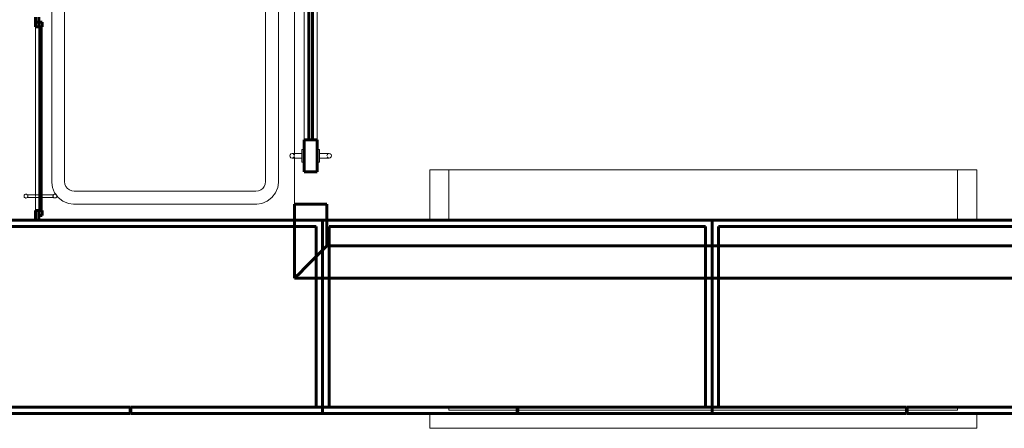
# Model space of a CAD drawing. Units: metres. Extents: x 4.5 to 70.5, y 3.4 to 43.5.
# Drawn here: x 41.8 to 44.9, y 35 to 36.2 of the extents above; entities that cross this region are included whole.
import ezdxf

# ---------------------------------------------------------------- set-up
doc = ezdxf.new("R2010")
doc.units = ezdxf.units.M
doc.layers.add('0inne_gulv', color=252, linetype='Continuous', lineweight=13)
doc.layers.add('SectionCutEdges', color=6, linetype='Continuous', lineweight=60)

# ---------------------------------------------------------------- blocks, each defined once
blk = doc.blocks.new('fansworth')
at = {"layer": '0inne_gulv'}
for p, q in [((-0.0271, 6.8857), (0.1747, 5.4123)), ((0.0129, 6.8885), (0.214, 5.4204)), ((0.7718, 6.2446), (0.8727, 5.5079)), ((0.7321, 6.2392), (0.8327, 5.5051)), ((0.8296, 6.191), (0.9101, 5.6035)), ((0.9339, 5.6502), (0.8593, 6.1951)), ((0.8989, 6.2005), (0.9736, 5.6556)), ((0.0597, 5.8837), (0.1304, 5.3675)), ((0.0696, 5.8851), (0.1403, 5.3689)), ((0.1502, 5.3702), (0.0795, 5.8864)), ((1.392, 5.6181), (2.9584, 5.8327)), ((3.0174, 5.8408), (2.9584, 5.8327)), ((2.9796, 5.6781), (2.9584, 5.8327)), ((3.0385, 5.6861), (3.0174, 5.8408)), ((0.8971, 5.5982), (0.8993, 5.6011)), ((0.8993, 5.6011), (0.9026, 5.6025)), ((0.9026, 5.6025), (0.9101, 5.6035)), ((0.9026, 5.6025), (0.9062, 5.602)), ((0.9071, 5.6014), (0.9091, 5.5998)), ((0.9091, 5.5998), (0.91, 5.5978)), ((0.9324, 5.6066), (0.9101, 5.6035)), ((0.9101, 5.6035), (0.9102, 5.6026)), ((0.9104, 5.6011), (0.9109, 5.5977)), ((0.938, 5.6205), (0.9306, 5.6194)), ((0.9306, 5.6194), (0.9324, 5.6066)), ((0.9324, 5.6066), (0.9343, 5.5927)), ((0.9851, 5.6269), (0.9776, 5.6259)), ((0.9851, 5.6269), (0.9868, 5.614)), ((0.9868, 5.614), (1.0166, 5.6181)), ((0.9868, 5.614), (0.9887, 5.6002)), ((0.9887, 5.6002), (1.0185, 5.6042)), ((0.9905, 5.5873), (0.9887, 5.6002)), ((1.0108, 5.6116), (1.0106, 5.6102)), ((1.0126, 5.6158), (1.011, 5.6138)), ((1.012, 5.6069), (1.0149, 5.6047)), ((1.0166, 5.6181), (1.0132, 5.6167)), ((1.0149, 5.6047), (1.0185, 5.6042)), ((1.0202, 5.6176), (1.0166, 5.6181)), ((1.0185, 5.6042), (1.0218, 5.6056)), ((1.023, 5.6155), (1.0202, 5.6176)), ((1.0218, 5.6056), (1.024, 5.6085)), ((1.0245, 5.6121), (1.023, 5.6155)), ((1.024, 5.6085), (1.0245, 5.6121)), ((1.392, 5.6181), (1.3331, 5.6101)), ((1.3331, 5.6101), (1.3543, 5.4554)), ((1.392, 5.6181), (1.4132, 5.4635)), ((0.8966, 5.5946), (0.8971, 5.5982)), ((0.898, 5.5913), (0.8966, 5.5946)), ((0.9009, 5.5891), (0.898, 5.5913)), ((0.9045, 5.5886), (0.9009, 5.5891)), ((0.9045, 5.5886), (0.912, 5.5896)), ((0.9057, 5.5891), (0.9045, 5.5886)), ((0.9079, 5.59), (0.9066, 5.5895)), ((0.9101, 5.5929), (0.9079, 5.59)), ((0.9102, 5.5943), (0.9101, 5.5929)), ((0.9113, 5.5942), (0.912, 5.5896)), ((0.9343, 5.5927), (0.912, 5.5896)), ((0.912, 5.5896), (0.9314, 5.448)), ((0.936, 5.5798), (0.9343, 5.5927)), ((0.9434, 5.5808), (0.936, 5.5798)), ((0.9905, 5.5873), (0.9831, 5.5863)), ((0.8727, 5.5079), (0.8728, 5.4922)), ((0.8146, 5.4734), (0.8214, 5.4773)), ((0.8214, 5.4773), (0.8269, 5.4829)), ((0.8269, 5.4829), (0.8308, 5.4897)), ((0.8308, 5.4897), (0.8327, 5.4973)), ((0.8327, 5.4973), (0.8327, 5.5051)), ((0.8728, 5.4922), (0.8681, 5.4745)), ((0.807, 5.4713), (0.2478, 5.3947)), ((0.807, 5.4713), (0.8146, 5.4734)), ((0.859, 5.4585), (0.8461, 5.4454)), ((0.8681, 5.4745), (0.859, 5.4585)), ((0.214, 5.4204), (0.2161, 5.4128)), ((0.2506, 5.3547), (0.8151, 5.432)), ((0.8151, 5.432), (0.8302, 5.4362)), ((0.8302, 5.4362), (0.8461, 5.4454)), ((0.1747, 5.4123), (0.1789, 5.3972)), ((0.1789, 5.3972), (0.1881, 5.3813)), ((0.2161, 5.4128), (0.22, 5.406)), ((0.22, 5.406), (0.2256, 5.4005)), ((0.2256, 5.4005), (0.2324, 5.3966)), ((0.2324, 5.3966), (0.24, 5.3947)), ((0.24, 5.3947), (0.2478, 5.3947)), ((0.0957, 5.3617), (0.0953, 5.3602)), ((0.0953, 5.3602), (0.0953, 5.3587)), ((0.0953, 5.3587), (0.0957, 5.3572)), ((0.0964, 5.3631), (0.0957, 5.3617)), ((0.0957, 5.3572), (0.0965, 5.3558)), ((0.0975, 5.3642), (0.0964, 5.3631)), ((0.0965, 5.3558), (0.0976, 5.3547)), ((0.0989, 5.365), (0.0975, 5.3642)), ((0.0976, 5.3547), (0.099, 5.3539)), ((0.1004, 5.3654), (0.0989, 5.365)), ((0.102, 5.3654), (0.1004, 5.3654)), ((0.1035, 5.365), (0.102, 5.3654)), ((0.1048, 5.3643), (0.1035, 5.365)), ((0.1035, 5.354), (0.1049, 5.3547)), ((0.1051, 5.3641), (0.1048, 5.3643)), ((0.1049, 5.3547), (0.106, 5.3559)), ((0.1304, 5.3675), (0.1051, 5.3641)), ((0.1051, 5.3641), (0.1052, 5.3639)), ((0.1052, 5.3639), (0.1056, 5.3636)), ((0.1056, 5.3636), (0.1059, 5.3632)), ((0.1059, 5.3632), (0.106, 5.3632)), ((0.106, 5.3632), (0.106, 5.3631)), ((0.1061, 5.363), (0.106, 5.3631)), ((0.106, 5.3559), (0.1062, 5.3561)), ((0.1061, 5.363), (0.1065, 5.3622)), ((0.1315, 5.3596), (0.1062, 5.3561)), ((0.1062, 5.3561), (0.1063, 5.3563)), ((0.1063, 5.3563), (0.1065, 5.3567)), ((0.1065, 5.3622), (0.1067, 5.3619)), ((0.1067, 5.3571), (0.1065, 5.3567)), ((0.1067, 5.3619), (0.1067, 5.3618)), ((0.1068, 5.3616), (0.1067, 5.3618)), ((0.1068, 5.3572), (0.1067, 5.3571)), ((0.1072, 5.3603), (0.1068, 5.3616)), ((0.1068, 5.3616), (0.1069, 5.3613)), ((0.1071, 5.3583), (0.1068, 5.3574)), ((0.1068, 5.3574), (0.1068, 5.3573)), ((0.1068, 5.3573), (0.1068, 5.3572)), ((0.1069, 5.3613), (0.1072, 5.3603)), ((0.1072, 5.3587), (0.1071, 5.3586)), ((0.1071, 5.3586), (0.1071, 5.3583)), ((0.1072, 5.3603), (0.1072, 5.3593)), ((0.1072, 5.3589), (0.1072, 5.3603)), ((0.1072, 5.3593), (0.1072, 5.3589)), ((0.1072, 5.3589), (0.1072, 5.3587)), ((0.1403, 5.3689), (0.1304, 5.3675)), ((0.1304, 5.3675), (0.1304, 5.3674)), ((0.1305, 5.3671), (0.1305, 5.3665)), ((0.1306, 5.3664), (0.1306, 5.3658)), ((0.1308, 5.3649), (0.131, 5.3628)), ((0.1311, 5.3625), (0.1312, 5.3619)), ((0.1312, 5.3616), (0.1313, 5.361)), ((0.1313, 5.3608), (0.1314, 5.3603)), ((0.1314, 5.3601), (0.1315, 5.3596)), ((0.1414, 5.3609), (0.1315, 5.3596)), ((0.1315, 5.3596), (0.137, 5.319)), ((0.1414, 5.3609), (0.1403, 5.3689)), ((0.1414, 5.3609), (0.147, 5.3203)), ((0.1854, 5.3751), (0.1502, 5.3702)), ((0.1502, 5.3702), (0.1513, 5.3623)), ((0.1865, 5.3671), (0.1513, 5.3623)), ((0.1569, 5.3217), (0.1513, 5.3623)), ((0.1844, 5.3724), (0.1845, 5.3726)), ((0.1844, 5.3723), (0.1844, 5.3724)), ((0.1844, 5.3723), (0.1844, 5.3709)), ((0.1844, 5.3719), (0.1844, 5.3723)), ((0.1844, 5.3709), (0.1844, 5.3719)), ((0.1847, 5.3699), (0.1844, 5.3709)), ((0.1848, 5.3695), (0.1844, 5.3709)), ((0.1845, 5.3729), (0.1848, 5.3738)), ((0.1845, 5.3729), (0.1845, 5.3726)), ((0.1847, 5.3699), (0.1848, 5.3695)), ((0.1848, 5.374), (0.1849, 5.374)), ((0.1848, 5.3739), (0.1848, 5.374)), ((0.1848, 5.3738), (0.1848, 5.3739)), ((0.1849, 5.3694), (0.1848, 5.3695)), ((0.1849, 5.374), (0.1851, 5.3745)), ((0.1849, 5.3694), (0.1849, 5.3692)), ((0.1849, 5.3692), (0.1851, 5.3689)), ((0.1851, 5.3745), (0.1853, 5.3749)), ((0.1851, 5.3689), (0.1855, 5.3682)), ((0.1853, 5.3749), (0.1854, 5.3751)), ((0.1856, 5.3753), (0.1854, 5.3751)), ((0.1855, 5.3682), (0.1856, 5.3681)), ((0.1856, 5.3753), (0.1867, 5.3764)), ((0.1856, 5.3681), (0.1856, 5.368)), ((0.1857, 5.368), (0.1856, 5.368)), ((0.1857, 5.368), (0.186, 5.3676)), ((0.1864, 5.3672), (0.186, 5.3676)), ((0.1864, 5.3672), (0.1865, 5.3671)), ((0.1868, 5.3669), (0.1865, 5.3671)), ((0.1867, 5.3764), (0.1881, 5.3772)), ((0.1881, 5.3661), (0.1868, 5.3669)), ((0.1881, 5.3813), (0.1921, 5.3774)), ((0.1881, 5.3772), (0.1896, 5.3776)), ((0.1896, 5.3657), (0.1881, 5.3661)), ((0.1896, 5.3776), (0.1911, 5.3776)), ((0.1912, 5.3658), (0.1896, 5.3657)), ((0.1911, 5.3776), (0.1921, 5.3774)), ((0.1927, 5.3662), (0.1912, 5.3658)), ((0.1921, 5.3774), (0.1927, 5.3773)), ((0.1921, 5.3774), (0.1958, 5.3737)), ((0.1927, 5.3773), (0.194, 5.3765)), ((0.1941, 5.367), (0.1927, 5.3662)), ((0.194, 5.3765), (0.1951, 5.3754)), ((0.1952, 5.3681), (0.1941, 5.367)), ((0.1951, 5.3754), (0.1959, 5.374)), ((0.1959, 5.3694), (0.1952, 5.3681)), ((0.1959, 5.374), (0.1961, 5.3735)), ((0.1963, 5.3709), (0.1959, 5.3694)), ((0.1961, 5.3735), (0.2012, 5.3684)), ((0.1961, 5.3735), (0.1963, 5.3725)), ((0.1963, 5.3725), (0.1963, 5.3709)), ((0.2012, 5.3684), (0.2171, 5.3593)), ((0.2171, 5.3593), (0.2349, 5.3546)), ((0.2349, 5.3546), (0.2506, 5.3547)), ((0.099, 5.3539), (0.1005, 5.3535)), ((0.1005, 5.3535), (0.102, 5.3535)), ((0.102, 5.3535), (0.1035, 5.354)), ((2.9007, 5.0818), (2.9026, 5.0821)), ((2.904, 5.0723), (3.0596, 5.0936)), ((3.0596, 5.0936), (3.0583, 5.1034)), ((3.1262, 5.0461), (3.12, 5.0917)), ((2.3036, 4.9901), (2.902, 5.072)), ((2.902, 5.072), (2.904, 5.0723)), ((1.4419, 4.8154), (3.1262, 5.0461)), ((1.7052, 4.9081), (2.3036, 4.9901)), ((1.4933, 4.8791), (1.7032, 4.9078)), ((1.7019, 4.9176), (1.7038, 4.9179)), ((1.7032, 4.9078), (1.7052, 4.9081)), ((1.4919, 4.8889), (1.4933, 4.8791)), ((1.4357, 4.861), (1.4419, 4.8154)), ((0.5105, 4.7544), (0.5125, 4.7547))]:
    blk.add_line(p, q, dxfattribs=at)
at = {"layer": 'SectionCutEdges'}
for p, q in [((0.9478, 5.6521), (0.8732, 6.197)), ((0.8851, 6.1986), (0.9597, 5.6537)), ((0.0556, 5.9134), (0.0577, 5.8986)), ((0.0655, 5.9148), (0.0676, 5.8999)), ((0.0577, 5.8986), (0.0676, 5.8999)), ((0.0597, 5.8837), (0.0577, 5.8986)), ((0.0696, 5.8851), (0.0597, 5.8837)), ((0.0775, 5.9013), (0.0676, 5.8999)), ((0.0696, 5.8851), (0.0676, 5.8999)), ((0.0731, 5.8855), (0.0696, 5.8851)), ((0.076, 5.8859), (0.0731, 5.8855)), ((0.1504, 5.3208), (0.0731, 5.8855)), ((0.0795, 5.8864), (0.076, 5.8859)), ((0.076, 5.8859), (0.1534, 5.3212)), ((0.0795, 5.8864), (0.0775, 5.9013)), ((3.0385, 5.6861), (3.3655, 5.7309)), ((2.2461, 5.5574), (3.3682, 5.7111)), ((2.9796, 5.6781), (2.2235, 5.5745)), ((2.9796, 5.6781), (3.0385, 5.6861)), ((0.9339, 5.6502), (0.9478, 5.6521)), ((0.9339, 5.6502), (0.938, 5.6205)), ((0.9597, 5.6537), (0.9478, 5.6521)), ((0.9597, 5.6537), (0.9736, 5.6556)), ((0.9736, 5.6556), (0.9776, 5.6259)), ((2.2542, 5.498), (3.3763, 5.6517)), ((0.938, 5.6205), (0.9434, 5.5808)), ((0.9776, 5.6259), (0.9831, 5.5863)), ((0.9434, 5.5808), (0.9475, 5.5511)), ((0.9871, 5.5565), (0.9831, 5.5863)), ((1.4132, 5.4635), (2.2235, 5.5745)), ((2.2344, 5.4952), (2.2235, 5.5745)), ((0.9871, 5.5565), (0.9475, 5.5511)), ((2.2064, 5.552), (1.0473, 5.3932)), ((2.2146, 5.4925), (2.2064, 5.552)), ((2.2461, 5.5574), (2.2542, 5.498)), ((3.4269, 5.5577), (2.2678, 5.3989)), ((1.0554, 5.3337), (2.2146, 5.4925)), ((2.2146, 5.4925), (2.2344, 5.4952)), ((2.2281, 5.3935), (2.2146, 5.4925)), ((2.2344, 5.4952), (2.2542, 5.498)), ((2.2344, 5.4952), (2.248, 5.3962)), ((2.2542, 5.498), (2.2678, 5.3989)), ((1.0304, 5.4615), (0.9314, 5.448)), ((0.9314, 5.448), (0.9382, 5.3984)), ((1.0304, 5.4615), (1.0372, 5.412)), ((1.3543, 5.4554), (1.0372, 5.412)), ((1.4132, 5.4635), (1.3543, 5.4554)), ((0.9382, 5.3984), (0.151, 5.2906)), ((1.0247, 5.4103), (0.9382, 5.3984)), ((0.9409, 5.3786), (0.9382, 5.3984)), ((1.0076, 5.3878), (0.9409, 5.3786)), ((1.0202, 5.296), (1.0076, 5.3878)), ((1.0247, 5.4103), (1.0372, 5.412)), ((1.0247, 5.4103), (1.0373, 5.3185)), ((1.0481, 5.3327), (1.0372, 5.412)), ((1.0473, 5.3932), (1.0554, 5.3337)), ((2.2281, 5.3935), (1.069, 5.2347)), ((2.248, 5.3962), (2.2281, 5.3935)), ((2.2824, 4.9972), (2.2281, 5.3935)), ((2.2678, 5.3989), (2.248, 5.3962)), ((2.248, 5.3962), (2.3022, 4.9999)), ((2.3221, 5.0026), (2.2678, 5.3989)), ((-0.1366, 5.231), (0.9409, 5.3786)), ((0.9626, 5.2201), (0.9409, 5.3786)), ((1.0481, 5.3327), (1.0373, 5.3185)), ((1.0481, 5.3327), (1.0554, 5.3337)), ((1.0554, 5.3337), (1.069, 5.2347)), ((0.147, 5.3203), (0.137, 5.319)), ((0.137, 5.319), (0.1411, 5.2892)), ((0.1504, 5.3208), (0.147, 5.3203)), ((0.147, 5.3203), (0.149, 5.3055)), ((0.1589, 5.3068), (0.149, 5.3055)), ((0.151, 5.2906), (0.149, 5.3055)), ((0.1534, 5.3212), (0.1504, 5.3208)), ((0.1534, 5.3212), (0.1569, 5.3217)), ((0.1569, 5.3217), (0.1589, 5.3068)), ((1.0202, 5.296), (0.9872, 5.2526)), ((1.0202, 5.296), (1.0263, 5.3041)), ((1.0293, 5.2292), (1.0202, 5.296)), ((1.0373, 5.3185), (1.0263, 5.3041)), ((1.0373, 5.3185), (1.0492, 5.232)), ((-0.1591, 5.2481), (0.1411, 5.2892)), ((0.151, 5.2906), (0.1411, 5.2892)), ((0.9799, 5.2428), (0.9626, 5.2201)), ((0.9799, 5.2428), (0.9872, 5.2526)), ((1.0492, 5.232), (1.0293, 5.2292)), ((1.069, 5.2347), (1.0492, 5.232)), ((1.0492, 5.232), (1.1034, 4.8357)), ((1.1233, 4.8384), (1.069, 5.2347)), ((1.0293, 5.2292), (0.9626, 5.2201)), ((1.0836, 4.8329), (1.0293, 5.2292)), ((3.0583, 5.1034), (3.4812, 5.1614)), ((3.5038, 5.1443), (3.12, 5.0917)), ((2.9007, 5.0818), (2.3221, 5.0026)), ((2.9007, 5.0818), (2.902, 5.072)), ((2.9026, 5.0821), (3.0583, 5.1034)), ((2.9026, 5.0821), (2.904, 5.0723)), ((2.9054, 5.0623), (3.12, 5.0917)), ((2.9034, 5.062), (2.305, 4.9801)), ((2.902, 5.072), (2.9034, 5.062)), ((2.9054, 5.0623), (2.904, 5.0723)), ((1.7038, 4.9179), (2.2824, 4.9972)), ((2.3022, 4.9999), (2.2824, 4.9972)), ((2.3221, 5.0026), (2.3022, 4.9999)), ((2.3036, 4.9901), (2.3022, 4.9999)), ((2.305, 4.9801), (2.3036, 4.9901)), ((2.305, 4.9801), (1.7065, 4.8981)), ((1.4357, 4.861), (1.7046, 4.8978)), ((1.4919, 4.8889), (1.7019, 4.9176)), ((1.7019, 4.9176), (1.7032, 4.9078)), ((1.7032, 4.9078), (1.7046, 4.8978)), ((1.7038, 4.9179), (1.7052, 4.9081)), ((1.7065, 4.8981), (1.7052, 4.9081)), ((1.1233, 4.8384), (1.4919, 4.8889)), ((1.1034, 4.8357), (1.0836, 4.8329)), ((1.1233, 4.8384), (1.1034, 4.8357)), ((1.1034, 4.8357), (1.1062, 4.8158)), ((1.1062, 4.8158), (1.4357, 4.861)), ((0.5125, 4.7547), (1.0836, 4.8329)), ((1.1062, 4.8158), (0.5152, 4.7349)), ((0.5105, 4.7544), (-0.0606, 4.6762)), ((0.5132, 4.7346), (0.5105, 4.7544)), ((0.5152, 4.7349), (0.5125, 4.7547)), ((0.5132, 4.7346), (-0.0777, 4.6537))]:
    blk.add_line(p, q, dxfattribs=at)

msp = doc.modelspace()

# ---------------------------------------------------------------- block references
at = {"rotation": 352.200000000001}
msp.add_blockref('fansworth', (41.002, 30.3787), dxfattribs=at)

doc.saveas('drawing.dxf')
